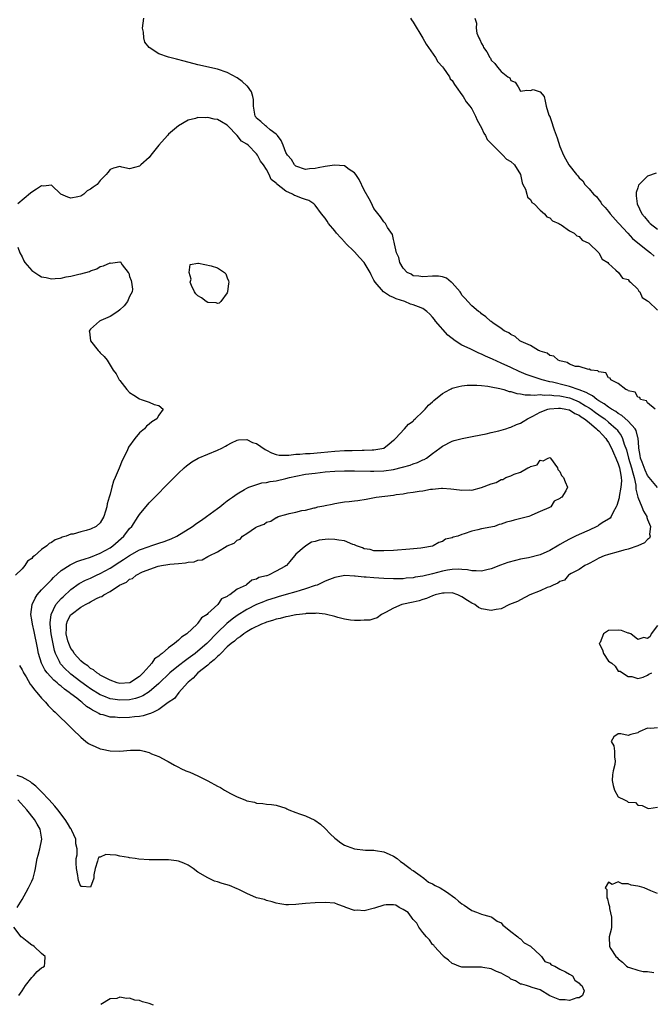
# Model space of a CAD drawing. Units: inches. Extents: x 2580000 to 2583000, y 1509000 to 1512000.
# Drawn here: x 2582111 to 2582240, y 1509227 to 1509429 of the extents above; entities that cross this region are included whole.
import ezdxf

# ---------------------------------------------------------------- set-up
doc = ezdxf.new("R2010")
doc.units = ezdxf.units.IN
doc.header["$MEASUREMENT"] = 0
doc.layers.add('LD25801509_2ft', color=132, linetype='Continuous')

msp = doc.modelspace()

# ---------------------------------------------------------------- linework, layer by layer
at = {"layer": 'LD25801509_2ft'}
for points, elevation in [([(2582240.53, 1509349), (2582239, 1509350.26), (2582238.73, 1509350.73), (2582237.55, 1509351), (2582237.39, 1509351.39), (2582237, 1509351.45), (2582236.47, 1509352.47), (2582235, 1509352.76), (2582234.91, 1509352.91), (2582234.54, 1509353), (2582233, 1509354.25), (2582231.48, 1509355), (2582231.33, 1509355.33), (2582231, 1509355.39), (2582230.42, 1509356.42), (2582229, 1509356.62), (2582228.83, 1509356.83), (2582227.36, 1509357), (2582227, 1509357.15), (2582226.88, 1509357.12), (2582225, 1509357.72), (2582224.24, 1509357.76), (2582223, 1509358.23), (2582222.54, 1509358.54), (2582221, 1509358.88), (2582220.71, 1509359), (2582219.82, 1509359.82), (2582219, 1509360.01), (2582218.44, 1509360.44), (2582217, 1509360.87), (2582216.92, 1509360.92), (2582216.68, 1509361), (2582215, 1509362.02), (2582213.15, 1509362.85), (2582212.86, 1509363), (2582211.88, 1509363.88), (2582211, 1509364.28), (2582210.61, 1509364.61), (2582209.65, 1509365), (2582209, 1509365.51), (2582207.31, 1509366.69), (2582206.96, 1509366.96), (2582206.88, 1509367), (2582205.89, 1509367.89), (2582205, 1509368.53), (2582204.77, 1509368.77), (2582204.38, 1509369), (2582203, 1509370.15), (2582202.23, 1509371), (2582201.67, 1509371.67), (2582201, 1509372.36), (2582200.8, 1509372.8), (2582200.64, 1509373), (2582199, 1509374.85), (2582198.94, 1509374.94), (2582198.81, 1509375), (2582197.84, 1509375.84), (2582197, 1509376.05), (2582196.2, 1509376.2), (2582195, 1509376.25), (2582193, 1509376.05), (2582192.2, 1509376.2), (2582191, 1509376.32), (2582190.61, 1509376.61), (2582189.77, 1509377), (2582189, 1509377.84), (2582188.3, 1509379), (2582188.06, 1509380.06), (2582187.59, 1509381), (2582187.18, 1509382.82), (2582187.16, 1509383.16), (2582187, 1509383.7), (2582186.77, 1509384.77), (2582185.8, 1509386.2), (2582185.34, 1509387), (2582185.19, 1509387.19), (2582185, 1509387.36), (2582184.37, 1509388.37), (2582183, 1509390.08), (2582182.71, 1509390.71), (2582182.54, 1509391), (2582182.04, 1509392.04), (2582181, 1509393.79), (2582179.99, 1509395.99), (2582179.31, 1509397), (2582179, 1509397.36), (2582177.96, 1509398.04), (2582177, 1509398.78), (2582174.96, 1509398.96), (2582173, 1509398.68), (2582171.59, 1509398.41), (2582171, 1509398.27), (2582169.8, 1509398.2), (2582169, 1509398.07), (2582167, 1509398.74), (2582166.73, 1509399), (2582166.11, 1509400.11), (2582165.33, 1509401), (2582165, 1509401.55), (2582164.4, 1509403), (2582164.02, 1509404.02), (2582163.25, 1509405), (2582163, 1509405.29), (2582161.8, 1509406.2), (2582161, 1509406.88), (2582160.81, 1509407), (2582159.85, 1509407.85), (2582159, 1509408.57), (2582158.81, 1509408.81), (2582158.7, 1509409), (2582158.63, 1509409.37), (2582158.38, 1509411), (2582158.39, 1509412.39), (2582158.23, 1509413), (2582157.96, 1509413.96), (2582157.11, 1509415.11), (2582157, 1509415.19), (2582156.06, 1509416.06), (2582155, 1509416.79), (2582153, 1509417.9), (2582151, 1509418.56), (2582147, 1509419.49), (2582144.2, 1509420.2), (2582142.62, 1509420.62), (2582141, 1509421.07), (2582139, 1509421.75), (2582137, 1509423), (2582136.11, 1509424.11), (2582135.91, 1509425), (2582135.84, 1509426.16), (2582135.64, 1509427), (2582135.9, 1509429)], 8078), ([(2582190.45, 1509429), (2582190.67, 1509428.67), (2582191, 1509428.22), (2582193, 1509424.93), (2582193.71, 1509423.71), (2582195.61, 1509421), (2582196.1, 1509420.1), (2582197, 1509419.09), (2582197.24, 1509418.76), (2582198.44, 1509417), (2582198.62, 1509416.62), (2582199, 1509416.24), (2582199.45, 1509415.45), (2582199.8, 1509415), (2582201, 1509413.36), (2582201.24, 1509413), (2582201.87, 1509411.87), (2582202.64, 1509411), (2582203, 1509410.44), (2582203.79, 1509409), (2582204.12, 1509408.12), (2582205, 1509406.59), (2582205.47, 1509405.47), (2582205.81, 1509405), (2582206.17, 1509404.17), (2582207, 1509403.38), (2582207.16, 1509403.16), (2582209, 1509401.31), (2582209.39, 1509401), (2582210.15, 1509400.15), (2582211, 1509399.68), (2582211.73, 1509399), (2582213.01, 1509397.01), (2582213.33, 1509395.33), (2582213.48, 1509395), (2582213.99, 1509394.01), (2582214.25, 1509393), (2582214.39, 1509392.39), (2582215, 1509391.9), (2582215.31, 1509391.31), (2582215.75, 1509391), (2582217, 1509389.72), (2582217.91, 1509389), (2582218.37, 1509388.37), (2582219, 1509388.14), (2582219.54, 1509387.54), (2582220.8, 1509387), (2582221, 1509386.86), (2582221.3, 1509386.7), (2582223, 1509385.52), (2582223.97, 1509385), (2582224.48, 1509384.48), (2582225, 1509384.32), (2582225.62, 1509383.62), (2582226.95, 1509383), (2582228.98, 1509381), (2582229.67, 1509379.67), (2582230.86, 1509379), (2582231, 1509378.79), (2582232.52, 1509377.48), (2582233.04, 1509377), (2582233.82, 1509375.82), (2582235, 1509375.51), (2582235.2, 1509375.2), (2582235.52, 1509375), (2582237, 1509373.57), (2582237.18, 1509373.18), (2582237.4, 1509373), (2582237.88, 1509371.88), (2582239, 1509371.2), (2582239.07, 1509371.07), (2582239.17, 1509371), (2582241, 1509369.28)], 8078), ([(2582203.64, 1509429), (2582204, 1509428), (2582203.9, 1509427), (2582204.05, 1509425.95), (2582204.45, 1509425), (2582204.68, 1509424.68), (2582205, 1509423.83), (2582205.32, 1509423.32), (2582205.44, 1509423), (2582206.13, 1509422.13), (2582206.7, 1509421), (2582206.83, 1509420.83), (2582207, 1509420.42), (2582207.74, 1509419.74), (2582208.26, 1509419), (2582209, 1509418.12), (2582210.4, 1509417), (2582210.79, 1509416.79), (2582211, 1509416.25), (2582211.9, 1509415.9), (2582212.54, 1509415), (2582213, 1509414.11), (2582214.26, 1509414.26), (2582215, 1509414.21), (2582215.57, 1509414.43), (2582217, 1509413.98), (2582217.81, 1509413), (2582218.06, 1509412.06), (2582218.26, 1509411), (2582218.8, 1509409.2), (2582218.91, 1509409), (2582218.96, 1509408.96), (2582219, 1509408.87), (2582219.47, 1509407.47), (2582219.57, 1509407), (2582219.84, 1509406.16), (2582220.5, 1509404.5), (2582221, 1509402.74), (2582221.75, 1509401), (2582222.21, 1509400.21), (2582222.85, 1509399), (2582224.43, 1509397), (2582224.73, 1509396.73), (2582225, 1509396.37), (2582225.72, 1509395.72), (2582226.16, 1509395), (2582227, 1509394.11), (2582227.91, 1509393), (2582228.51, 1509392.51), (2582229, 1509391.86), (2582229.39, 1509391.39), (2582229.58, 1509391), (2582230.3, 1509390.3), (2582231, 1509389.45), (2582231.31, 1509389), (2582233, 1509387.15), (2582233.12, 1509387), (2582234.91, 1509385), (2582235.93, 1509383.93), (2582237.02, 1509383.02), (2582239, 1509381.48), (2582239.57, 1509381), (2582240.3, 1509380.3)], 8080), ([(2582241, 1509332.99), (2582239, 1509335.45), (2582238.49, 1509336.49), (2582237.86, 1509338.14), (2582237.55, 1509339), (2582237.49, 1509339.49), (2582237.2, 1509341), (2582237.21, 1509341.21), (2582237.06, 1509343.06), (2582237, 1509343.22), (2582236.63, 1509344.63), (2582236.42, 1509345), (2582235, 1509346.53), (2582233.71, 1509347.71), (2582233, 1509348.09), (2582232.49, 1509348.49), (2582231.63, 1509349), (2582231, 1509349.43), (2582230.12, 1509350.12), (2582229, 1509350.73), (2582228.58, 1509351), (2582227.73, 1509351.73), (2582227, 1509352.05), (2582226.43, 1509352.43), (2582224.97, 1509352.97), (2582223, 1509353.64), (2582222.18, 1509353.82), (2582219.51, 1509354.49), (2582219, 1509354.6), (2582217.39, 1509355), (2582217, 1509355.14), (2582215.59, 1509355.59), (2582214.12, 1509356.12), (2582212.7, 1509356.7), (2582211, 1509357.5), (2582209, 1509358.41), (2582207.25, 1509359.25), (2582205.85, 1509359.85), (2582205, 1509360.25), (2582204.44, 1509360.44), (2582203.36, 1509361), (2582202.67, 1509361.33), (2582201, 1509362.09), (2582199.62, 1509363), (2582198.12, 1509364.12), (2582195.62, 1509367), (2582195.38, 1509367.38), (2582195, 1509367.86), (2582194.43, 1509368.43), (2582193.83, 1509369), (2582193, 1509369.58), (2582192.09, 1509369.91), (2582191, 1509370.35), (2582190.48, 1509370.48), (2582189.29, 1509371), (2582187.56, 1509371.57), (2582187, 1509371.85), (2582186.16, 1509372.16), (2582184.98, 1509372.98), (2582183.24, 1509375), (2582183, 1509375.41), (2582182.46, 1509376.46), (2582182.22, 1509377), (2582180.97, 1509379), (2582180.07, 1509380.07), (2582179, 1509381.18), (2582177.21, 1509383), (2582177.13, 1509383.13), (2582175.37, 1509385), (2582175, 1509385.49), (2582173.71, 1509387), (2582173.45, 1509387.45), (2582173, 1509388.06), (2582172.27, 1509389), (2582171, 1509390.72), (2582170.86, 1509390.86), (2582170.7, 1509391), (2582169.7, 1509391.7), (2582169, 1509391.88), (2582168.21, 1509392.21), (2582167, 1509392.66), (2582166.74, 1509392.74), (2582166.37, 1509393), (2582165, 1509393.61), (2582163.09, 1509395.09), (2582163, 1509395.22), (2582162, 1509396), (2582161.59, 1509397), (2582161, 1509398.07), (2582160.38, 1509399), (2582159.77, 1509399.77), (2582159.18, 1509401), (2582159, 1509401.24), (2582157.29, 1509403), (2582157, 1509403.23), (2582155.88, 1509403.88), (2582155.01, 1509405), (2582153.11, 1509407), (2582153, 1509407.15), (2582151.78, 1509407.78), (2582151, 1509408.31), (2582150.33, 1509408.33), (2582149, 1509408.69), (2582148.62, 1509408.62), (2582147, 1509408.7), (2582146.51, 1509408.51), (2582145, 1509408.17), (2582143, 1509407.02), (2582141, 1509405.26), (2582140.75, 1509405), (2582139, 1509403), (2582137.35, 1509401), (2582137, 1509400.54), (2582135.29, 1509399), (2582135, 1509398.7), (2582133, 1509398.2), (2582131.44, 1509398.56), (2582131, 1509398.64), (2582129.69, 1509398.31), (2582129, 1509398.06), (2582128.54, 1509397.46), (2582128.22, 1509397), (2582127, 1509395.82), (2582126.35, 1509395), (2582125.56, 1509394.44), (2582125, 1509394.02), (2582124.34, 1509393.66), (2582123.66, 1509393), (2582123, 1509392.58), (2582122.45, 1509392.45), (2582121, 1509392.21), (2582120.4, 1509392.4), (2582118.95, 1509393), (2582117, 1509394.84), (2582115.36, 1509394.64), (2582115, 1509394.68), (2582113.99, 1509394.01), (2582113, 1509393.41), (2582112.76, 1509393.24), (2582110.16, 1509391)], 8080), ([(2582240.71, 1509397.29), (2582239, 1509396.67), (2582237.26, 1509395), (2582237.16, 1509394.84), (2582237, 1509394.3), (2582236.67, 1509393.33), (2582236.62, 1509393), (2582236.67, 1509392.67), (2582236.83, 1509391), (2582237.82, 1509389), (2582238.33, 1509388.33), (2582239.27, 1509387.27), (2582239.54, 1509387), (2582241, 1509385.84)], 8082), ([(2582110.17, 1509382.17), (2582110.54, 1509381), (2582111, 1509380.17), (2582111.34, 1509379.34), (2582111.56, 1509379), (2582113, 1509377.37), (2582114.43, 1509376.43), (2582115, 1509376.09), (2582115.93, 1509375.93), (2582117, 1509375.65), (2582117.76, 1509375.76), (2582119, 1509375.81), (2582120.06, 1509376.06), (2582121, 1509376.21), (2582122.6, 1509376.6), (2582123, 1509376.67), (2582124.83, 1509377.17), (2582125, 1509377.29), (2582126.29, 1509377.71), (2582127, 1509378.2), (2582127.68, 1509378.32), (2582129, 1509378.92), (2582129.11, 1509378.89), (2582131, 1509379.13), (2582131.13, 1509379.13), (2582131.23, 1509379), (2582131.46, 1509378.54), (2582132.69, 1509377), (2582132.85, 1509376.84), (2582133, 1509376.17), (2582133.36, 1509375.36), (2582133.37, 1509375), (2582133.59, 1509373.59), (2582133.53, 1509373), (2582133, 1509372.06), (2582132.59, 1509371), (2582131.88, 1509370.12), (2582131, 1509369.34), (2582130.59, 1509369), (2582129, 1509367.94), (2582127.14, 1509367.14), (2582126.84, 1509367), (2582125, 1509365.35), (2582124.84, 1509365.16), (2582124.76, 1509365), (2582124.8, 1509364.8), (2582125.02, 1509363), (2582126.6, 1509361), (2582126.79, 1509360.79), (2582127, 1509360.5), (2582127.8, 1509359.8), (2582128.42, 1509359), (2582129.67, 1509357), (2582130.23, 1509356.23), (2582130.86, 1509355), (2582131, 1509354.85), (2582132.41, 1509353), (2582133, 1509352.41), (2582133.84, 1509351.84), (2582135, 1509351.09), (2582135.37, 1509351), (2582137, 1509350.44), (2582138.05, 1509349.95), (2582139, 1509349.72), (2582139.88, 1509349), (2582139, 1509347.77), (2582138.6, 1509347), (2582137.58, 1509346.42), (2582137, 1509345.92), (2582136.47, 1509345.53), (2582136.05, 1509345), (2582135, 1509344.12), (2582134.05, 1509343), (2582132.79, 1509341.21), (2582132.48, 1509340.48), (2582131.49, 1509338.51), (2582130.9, 1509336.91), (2582130.08, 1509335), (2582129.74, 1509334.26), (2582129.37, 1509333), (2582129, 1509331.58), (2582128.8, 1509331), (2582128.39, 1509329.61), (2582128.33, 1509329), (2582128.1, 1509328.1), (2582127.73, 1509327), (2582127, 1509325.76), (2582126.15, 1509325), (2582125, 1509324.4), (2582124.13, 1509324.13), (2582123, 1509323.88), (2582121.43, 1509323.43), (2582121, 1509323.38), (2582120.04, 1509323), (2582119.21, 1509322.79), (2582119, 1509322.68), (2582117.76, 1509322.24), (2582117, 1509321.69), (2582116.52, 1509321.48), (2582116.04, 1509321), (2582115, 1509320.27), (2582113.57, 1509319), (2582113.24, 1509318.76), (2582113, 1509318.42), (2582112.12, 1509317.88), (2582111.6, 1509317), (2582111, 1509316.34), (2582109.67, 1509315)], 8080), ([(2582241, 1509304.73), (2582239.71, 1509303), (2582239.54, 1509302.46), (2582239, 1509302.04), (2582238.23, 1509302.23), (2582237, 1509301.83), (2582235.56, 1509303), (2582235.18, 1509303.18), (2582235, 1509303.16), (2582233.68, 1509303.68), (2582233, 1509303.73), (2582231, 1509303.68), (2582229.97, 1509303), (2582229.26, 1509301.26), (2582229.11, 1509301), (2582229.77, 1509299.77), (2582229.97, 1509299), (2582231, 1509297.42), (2582231.68, 1509297), (2582232.37, 1509296.37), (2582233, 1509295.4), (2582233.39, 1509295.39), (2582233.82, 1509295), (2582235, 1509294.3), (2582235.74, 1509294.26), (2582237, 1509293.85), (2582238.11, 1509294.11), (2582239, 1509294.54), (2582239.25, 1509294.75), (2582239.83, 1509295)], 8082), ([(2582110.51, 1509296.51), (2582111, 1509295.65), (2582111.2, 1509295.2), (2582111.3, 1509295), (2582111.82, 1509294.18), (2582112.68, 1509292.68), (2582113, 1509292.29), (2582113.52, 1509291.52), (2582114.03, 1509291), (2582115, 1509289.82), (2582115.8, 1509289), (2582116.36, 1509288.36), (2582117.35, 1509287.35), (2582117.76, 1509287), (2582119, 1509285.78), (2582119.85, 1509285), (2582121, 1509283.86), (2582121.42, 1509283.42), (2582123, 1509281.86), (2582124.04, 1509281), (2582124.59, 1509280.59), (2582125, 1509280.35), (2582125.93, 1509279.93), (2582127, 1509279.49), (2582127.42, 1509279.42), (2582129, 1509279.03), (2582131.03, 1509278.97), (2582133.22, 1509279.22), (2582135, 1509279.21), (2582135.19, 1509279.19), (2582136.02, 1509279), (2582137, 1509278.72), (2582137.52, 1509278.48), (2582139, 1509277.9), (2582140.65, 1509277), (2582140.88, 1509276.88), (2582142.16, 1509276.16), (2582143, 1509275.74), (2582143.47, 1509275.47), (2582144.53, 1509275), (2582145.32, 1509274.68), (2582147, 1509273.95), (2582149, 1509272.92), (2582151, 1509271.85), (2582151.58, 1509271.58), (2582152.45, 1509271), (2582153.68, 1509270.32), (2582155, 1509269.65), (2582156.59, 1509269), (2582157, 1509268.83), (2582158.54, 1509268.54), (2582159, 1509268.37), (2582160.29, 1509268.29), (2582161, 1509268.14), (2582162.06, 1509268.06), (2582163, 1509267.91), (2582165, 1509267.3), (2582165.19, 1509267.19), (2582165.6, 1509267), (2582167, 1509266.47), (2582167.8, 1509266.2), (2582169, 1509265.74), (2582170.89, 1509264.89), (2582172.07, 1509264.07), (2582173, 1509263.15), (2582174.06, 1509262.06), (2582175, 1509261.2), (2582175.25, 1509261), (2582176.24, 1509260.24), (2582177, 1509259.78), (2582177.53, 1509259.53), (2582179, 1509259.01), (2582181.24, 1509258.76), (2582183, 1509258.75), (2582183.33, 1509258.67), (2582185, 1509258.4), (2582186.12, 1509257.88), (2582187, 1509257.49), (2582187.74, 1509257), (2582188.43, 1509256.43), (2582189, 1509256.07), (2582189.59, 1509255.59), (2582190.41, 1509255), (2582190.7, 1509254.7), (2582191, 1509254.54), (2582192.44, 1509253.56), (2582193.21, 1509253), (2582194.19, 1509252.19), (2582195, 1509251.87), (2582195.51, 1509251.51), (2582196.57, 1509251), (2582197.82, 1509250.18), (2582199.58, 1509249), (2582200.3, 1509248.29), (2582201, 1509247.76), (2582201.45, 1509247.45), (2582202.15, 1509247), (2582203, 1509246.38), (2582203.95, 1509246.05), (2582205, 1509245.63), (2582205.48, 1509245.48), (2582207, 1509245.08), (2582207.13, 1509245), (2582208.21, 1509244.21), (2582209, 1509243.85), (2582209.39, 1509243.39), (2582209.91, 1509243), (2582211, 1509242.11), (2582212.47, 1509241), (2582212.7, 1509240.7), (2582213, 1509240.58), (2582213.75, 1509239.75), (2582215, 1509239.08), (2582215.1, 1509239), (2582217, 1509237.25), (2582217.29, 1509237), (2582217.96, 1509235.96), (2582219, 1509235.57), (2582219.28, 1509235.28), (2582220.02, 1509235), (2582221, 1509234.36), (2582222.17, 1509233.83), (2582223, 1509233.32), (2582223.61, 1509233), (2582224.09, 1509232.09), (2582225, 1509231.49), (2582225.21, 1509231.21), (2582225.54, 1509231), (2582226.03, 1509229.97), (2582225.69, 1509229), (2582225, 1509228.52), (2582224.52, 1509228.52), (2582223, 1509227.96), (2582222.1, 1509228.1), (2582221, 1509228.07), (2582220.35, 1509228.35), (2582219, 1509228.89), (2582217, 1509230.12), (2582215.36, 1509230.64), (2582214.85, 1509230.85), (2582214.22, 1509231), (2582213.29, 1509231.29), (2582213, 1509231.33), (2582211.97, 1509231.97), (2582211, 1509232.36), (2582210.64, 1509232.64), (2582210, 1509233), (2582209, 1509233.59), (2582208.08, 1509233.92), (2582207, 1509234.44), (2582205.29, 1509234.71), (2582205, 1509234.79), (2582201, 1509234.8), (2582200.36, 1509235), (2582199.41, 1509235.41), (2582199, 1509235.56), (2582198.25, 1509236.25), (2582197.2, 1509237), (2582197.13, 1509237.13), (2582197, 1509237.21), (2582195.42, 1509239), (2582195.27, 1509239.27), (2582195, 1509239.44), (2582194.38, 1509240.38), (2582193.76, 1509241), (2582193, 1509241.9), (2582192.21, 1509243), (2582191.79, 1509243.79), (2582191, 1509244.57), (2582190.82, 1509244.82), (2582190.66, 1509245), (2582189.99, 1509245.99), (2582189, 1509246.6), (2582188.18, 1509247), (2582187.46, 1509247.46), (2582187, 1509247.51), (2582185.53, 1509247.53), (2582185, 1509247.46), (2582183.13, 1509246.87), (2582181, 1509246.31), (2582179.56, 1509246.44), (2582179, 1509246.39), (2582177.28, 1509247), (2582177.08, 1509247.08), (2582177, 1509247.14), (2582175.6, 1509247.6), (2582175, 1509247.85), (2582173, 1509248.02), (2582171, 1509247.97), (2582169, 1509247.83), (2582167.66, 1509247.66), (2582167, 1509247.61), (2582165.53, 1509247.53), (2582165, 1509247.54), (2582163.74, 1509247.74), (2582163, 1509247.88), (2582162.17, 1509248.17), (2582161, 1509248.43), (2582160.6, 1509248.6), (2582159, 1509248.99), (2582157, 1509249.83), (2582155.33, 1509250.67), (2582155, 1509250.85), (2582153.47, 1509251.47), (2582151.94, 1509251.94), (2582151, 1509252.25), (2582150.4, 1509252.4), (2582149, 1509253.06), (2582147, 1509254.23), (2582146, 1509255), (2582145, 1509255.65), (2582144.08, 1509256.08), (2582143, 1509256.5), (2582142.58, 1509256.58), (2582141, 1509256.75), (2582140.76, 1509256.76), (2582139, 1509256.72), (2582137, 1509256.72), (2582134.87, 1509256.87), (2582134.16, 1509257), (2582133, 1509257.16), (2582132.78, 1509257.22), (2582131, 1509257.51), (2582130.26, 1509257.74), (2582129, 1509257.77), (2582128.13, 1509257.87), (2582127, 1509257.32), (2582126.72, 1509257.28), (2582126.56, 1509257), (2582126.46, 1509256.46), (2582125.97, 1509255), (2582125.7, 1509253.7), (2582125.66, 1509253), (2582125, 1509251.14), (2582123.29, 1509251.29), (2582123, 1509251.27), (2582122.53, 1509252.53), (2582122.5, 1509253), (2582122.44, 1509253.56), (2582122.13, 1509255), (2582122.05, 1509256.05), (2582122.06, 1509257), (2582122.25, 1509257.75), (2582122.27, 1509259), (2582122, 1509260), (2582122.03, 1509261), (2582121.21, 1509262.79), (2582121.1, 1509263), (2582121, 1509263.13), (2582120.28, 1509264.28), (2582119.85, 1509265), (2582118.32, 1509267), (2582117.73, 1509267.73), (2582116.56, 1509269), (2582115, 1509270.64), (2582113.83, 1509271.83), (2582113, 1509272.47), (2582112.72, 1509272.72), (2582112.28, 1509273), (2582111, 1509273.69), (2582110, 1509274)], 8080), ([(2582241, 1509283.8), (2582239.63, 1509283.63), (2582239, 1509283.69), (2582237.38, 1509283), (2582237.13, 1509282.87), (2582237, 1509282.76), (2582235.57, 1509282.43), (2582235, 1509282.22), (2582233.48, 1509282.52), (2582233, 1509282.52), (2582232.07, 1509281.93), (2582231.53, 1509281), (2582232.08, 1509280.08), (2582232.21, 1509279), (2582232.2, 1509277.8), (2582232.37, 1509277), (2582232.28, 1509276.28), (2582231.96, 1509275), (2582231.83, 1509274.17), (2582231.74, 1509273), (2582231.95, 1509271.95), (2582232.2, 1509271), (2582233, 1509269.66), (2582234.28, 1509269), (2582234.78, 1509268.78), (2582235, 1509268.57), (2582236.52, 1509268.52), (2582237, 1509267.92), (2582237.85, 1509267.85), (2582239, 1509267.35), (2582239.23, 1509267.23), (2582241, 1509267.5)], 8082), ([(2582109.98, 1509247), (2582111, 1509248.65), (2582111.87, 1509250.13), (2582112.33, 1509251), (2582113, 1509252.42), (2582113.26, 1509253), (2582113.64, 1509254.36), (2582113.76, 1509255), (2582113.89, 1509255.89), (2582114.09, 1509257), (2582114.29, 1509257.71), (2582114.61, 1509259), (2582115.02, 1509261), (2582114.68, 1509263), (2582114.07, 1509264.07), (2582113.56, 1509265), (2582111.95, 1509267), (2582110.11, 1509269)], 8082), ([(2582241, 1509249.88), (2582239.62, 1509250.38), (2582238.27, 1509251), (2582237.3, 1509251.3), (2582237, 1509251.37), (2582235.6, 1509251.6), (2582235, 1509251.86), (2582233.81, 1509251.81), (2582233, 1509252.23), (2582231.73, 1509251.73), (2582231, 1509252.15), (2582230.32, 1509251), (2582230.66, 1509250.66), (2582230.65, 1509249), (2582230.78, 1509248.78), (2582231, 1509247.8), (2582231.21, 1509247.21), (2582231.2, 1509247), (2582231.22, 1509246.78), (2582231.6, 1509245), (2582231.59, 1509243), (2582231.52, 1509242.48), (2582231.15, 1509241), (2582231.19, 1509239), (2582231.44, 1509238.56), (2582232.46, 1509237), (2582232.76, 1509236.76), (2582233, 1509236.49), (2582233.83, 1509235.83), (2582234.65, 1509235), (2582235, 1509234.8), (2582235.31, 1509234.69), (2582237, 1509234.2), (2582238.09, 1509233.91), (2582239, 1509233.88), (2582240.28, 1509233.72)], 8082), ([(2582110.37, 1509229), (2582111, 1509229.92), (2582111.68, 1509231), (2582113, 1509232.64), (2582113.37, 1509233), (2582114.12, 1509233.88), (2582115, 1509234.62), (2582115.25, 1509234.75), (2582115.6, 1509235), (2582115.64, 1509235.64), (2582115.76, 1509237), (2582115, 1509237.6), (2582113.45, 1509239), (2582113.2, 1509239.2), (2582113, 1509239.29), (2582112.06, 1509240.06), (2582111, 1509240.85), (2582110.84, 1509241), (2582109.3, 1509243)], 8082), ([(2582137.89, 1509227), (2582137, 1509227.33), (2582135.68, 1509227.68), (2582135, 1509227.96), (2582134.06, 1509228.06), (2582133, 1509228.43), (2582132.36, 1509228.36), (2582131, 1509228.61), (2582130.39, 1509228.39), (2582129, 1509228.32), (2582127.15, 1509227.15)], 8082)]:
    msp.add_lwpolyline(points, dxfattribs=dict(at, elevation=elevation))
for points, elevation in [([(2582147.12, 1509378.88), (2582149.7, 1509378.3), (2582151, 1509377.95), (2582152.4, 1509377), (2582152.67, 1509376.67), (2582153, 1509375.9), (2582153.25, 1509375.25), (2582153.29, 1509375), (2582153.25, 1509374.75), (2582153.07, 1509373), (2582153, 1509372.83), (2582151.65, 1509371), (2582151.31, 1509370.69), (2582151, 1509370.62), (2582150.74, 1509370.74), (2582149, 1509370.85), (2582148.7, 1509371), (2582147.75, 1509371.75), (2582147, 1509372.22), (2582146.59, 1509372.59), (2582146.29, 1509373), (2582145.67, 1509374.33), (2582145.42, 1509375), (2582145.57, 1509375.57), (2582145.18, 1509377), (2582145.41, 1509378.59), (2582147, 1509378.85)], 8080), ([(2582121, 1509290.72), (2582120.67, 1509291), (2582119.68, 1509291.68), (2582119, 1509292.3), (2582118.58, 1509292.58), (2582118.18, 1509293), (2582117.51, 1509293.51), (2582116.15, 1509295), (2582115.65, 1509295.65), (2582114.98, 1509297), (2582114.36, 1509299), (2582114.16, 1509300.16), (2582113.47, 1509303.47), (2582113.12, 1509305), (2582113, 1509305.85), (2582112.79, 1509307), (2582113.04, 1509309), (2582113.66, 1509310.34), (2582114.11, 1509311), (2582115, 1509312.02), (2582116.45, 1509313.55), (2582117, 1509314.08), (2582117.44, 1509314.56), (2582119, 1509315.94), (2582120.84, 1509317.16), (2582122.21, 1509317.79), (2582123, 1509318.06), (2582123.68, 1509318.32), (2582125, 1509318.73), (2582127, 1509319.51), (2582129, 1509320.6), (2582129.58, 1509321), (2582131.86, 1509323), (2582133, 1509324.55), (2582133.46, 1509325), (2582134.75, 1509327), (2582135, 1509327.46), (2582137, 1509329.82), (2582142.12, 1509335), (2582143, 1509335.87), (2582144.18, 1509337), (2582144.62, 1509337.38), (2582145.77, 1509338.23), (2582147.06, 1509338.94), (2582149, 1509339.78), (2582151, 1509340.61), (2582151.86, 1509341), (2582152.61, 1509341.39), (2582153, 1509341.64), (2582153.88, 1509342.12), (2582155, 1509342.66), (2582155.27, 1509342.73), (2582157, 1509342.81), (2582158.17, 1509342.17), (2582159, 1509341.94), (2582160.72, 1509340.73), (2582161, 1509340.6), (2582162.05, 1509340.05), (2582163, 1509339.69), (2582163.61, 1509339.61), (2582165, 1509339.57), (2582165.59, 1509339.59), (2582167, 1509339.8), (2582167.81, 1509339.81), (2582169, 1509339.94), (2582169.95, 1509339.95), (2582172.12, 1509340.12), (2582175, 1509340.4), (2582177, 1509340.52), (2582178.56, 1509340.56), (2582180.59, 1509340.59), (2582181, 1509340.58), (2582182.66, 1509340.66), (2582183, 1509340.64), (2582185, 1509341), (2582186.11, 1509341.89), (2582187, 1509342.62), (2582187.19, 1509342.81), (2582187.43, 1509343), (2582189.28, 1509345), (2582190.08, 1509345.92), (2582191, 1509346.56), (2582191.19, 1509346.81), (2582191.42, 1509347), (2582193, 1509348.52), (2582193.46, 1509349), (2582194.17, 1509349.83), (2582195, 1509350.49), (2582195.26, 1509350.74), (2582197, 1509352.18), (2582198.5, 1509353), (2582198.81, 1509353.19), (2582199, 1509353.27), (2582200.34, 1509353.66), (2582201, 1509353.79), (2582202.09, 1509353.91), (2582204.06, 1509353.94), (2582205, 1509353.83), (2582206.28, 1509353.72), (2582207, 1509353.56), (2582208.77, 1509353.23), (2582209.55, 1509353), (2582210.64, 1509352.64), (2582211, 1509352.61), (2582212.21, 1509352.21), (2582213, 1509352.13), (2582213.94, 1509351.94), (2582215, 1509351.96), (2582215.87, 1509351.87), (2582217, 1509351.98), (2582217.86, 1509351.86), (2582219, 1509351.92), (2582219.77, 1509351.77), (2582221, 1509351.7), (2582223, 1509351.29), (2582223.23, 1509351.23), (2582225, 1509350.51), (2582226.29, 1509349.71), (2582227, 1509349.29), (2582227.43, 1509349), (2582228.33, 1509348.33), (2582229, 1509347.85), (2582229.51, 1509347.51), (2582230.22, 1509347), (2582231, 1509346.36), (2582232.57, 1509345), (2582232.77, 1509344.77), (2582233, 1509344.43), (2582233.61, 1509343.61), (2582233.88, 1509343), (2582234.2, 1509341.8), (2582234.64, 1509340.64), (2582235.06, 1509339), (2582235.7, 1509337), (2582235.94, 1509335.94), (2582236.25, 1509335), (2582236.59, 1509333.41), (2582236.61, 1509333), (2582236.6, 1509332.6), (2582237.01, 1509331.01), (2582237.82, 1509329), (2582238.13, 1509328.13), (2582238.8, 1509327), (2582238.82, 1509326.82), (2582239, 1509326.42), (2582239.55, 1509325), (2582239.41, 1509323.41), (2582239.52, 1509323), (2582239.39, 1509322.61), (2582239, 1509322.29), (2582238.36, 1509321.64), (2582236.98, 1509321.02), (2582235, 1509320.36), (2582234.13, 1509320.13), (2582233, 1509319.8), (2582231, 1509319.27), (2582230.13, 1509319), (2582229, 1509318.49), (2582228.05, 1509317.95), (2582227, 1509317.42), (2582226.75, 1509317.25), (2582226.15, 1509317), (2582225, 1509316.15), (2582223.38, 1509315.38), (2582223, 1509315.14), (2582222.79, 1509315), (2582221.99, 1509314.01), (2582221, 1509313.7), (2582220.64, 1509313.36), (2582219.67, 1509313), (2582219, 1509312.64), (2582218.47, 1509312.47), (2582217, 1509311.79), (2582214.92, 1509311), (2582213, 1509310), (2582212.37, 1509309.63), (2582210.76, 1509309), (2582209, 1509308.16), (2582208.02, 1509308.02), (2582207, 1509307.76), (2582205, 1509308.1), (2582204.39, 1509308.39), (2582203.61, 1509309), (2582203, 1509309.28), (2582202.15, 1509309.85), (2582201, 1509310.57), (2582200.13, 1509311), (2582199, 1509311.37), (2582197.34, 1509311.35), (2582197, 1509311.33), (2582195.55, 1509311), (2582195.16, 1509310.84), (2582195, 1509310.8), (2582193.75, 1509310.25), (2582193, 1509310.05), (2582192.23, 1509309.77), (2582191, 1509309.49), (2582188.69, 1509309), (2582187, 1509308.26), (2582185.37, 1509307.37), (2582184.54, 1509307), (2582183.69, 1509306.31), (2582183, 1509306.09), (2582182.19, 1509305.81), (2582181, 1509305.82), (2582180.28, 1509305.72), (2582179, 1509305.76), (2582178.17, 1509305.83), (2582177, 1509306), (2582175.63, 1509306.37), (2582175, 1509306.56), (2582173.3, 1509307), (2582173.05, 1509307.05), (2582171.21, 1509307.21), (2582171, 1509307.18), (2582169.15, 1509307.15), (2582169, 1509307.13), (2582167.77, 1509307), (2582167.1, 1509306.9), (2582167, 1509306.9), (2582165.46, 1509306.54), (2582165, 1509306.52), (2582163.83, 1509306.17), (2582163, 1509306.04), (2582162.24, 1509305.76), (2582161, 1509305.42), (2582160.71, 1509305.29), (2582159.96, 1509305), (2582158.01, 1509304.01), (2582157, 1509303.42), (2582156.37, 1509303), (2582155.62, 1509302.38), (2582155, 1509302.05), (2582154.47, 1509301.53), (2582153.78, 1509301), (2582153, 1509300.33), (2582151.66, 1509299), (2582151.36, 1509298.64), (2582151, 1509298.37), (2582150.33, 1509297.67), (2582149.43, 1509297), (2582149, 1509296.61), (2582146.95, 1509295), (2582146.03, 1509293.97), (2582145, 1509293.14), (2582144.85, 1509293), (2582143.06, 1509291), (2582142.2, 1509289.8), (2582140.93, 1509288.93), (2582139, 1509287.53), (2582137.88, 1509287), (2582137.31, 1509286.69), (2582137, 1509286.62), (2582135.8, 1509286.2), (2582135, 1509286.09), (2582134.03, 1509286.03), (2582133, 1509285.89), (2582131, 1509285.84), (2582130.07, 1509285.93), (2582129, 1509285.97), (2582127.6, 1509286.4), (2582127, 1509286.53), (2582126.68, 1509286.68), (2582126.24, 1509287), (2582125.39, 1509287.39), (2582125, 1509287.65), (2582124.17, 1509288.17), (2582123.23, 1509289), (2582123, 1509289.16), (2582122.19, 1509289.81)], 8082), ([(2582127, 1509290.53), (2582125, 1509291.76), (2582124.27, 1509292.27), (2582123, 1509293.2), (2582121, 1509294.78), (2582120.73, 1509295), (2582119.83, 1509295.83), (2582118.89, 1509296.89), (2582118.81, 1509297), (2582118.68, 1509297.32), (2582117.85, 1509299), (2582117.62, 1509299.62), (2582117.28, 1509301.28), (2582116.97, 1509303), (2582116.76, 1509305), (2582116.75, 1509305.25), (2582116.98, 1509307), (2582117.94, 1509309), (2582119, 1509310.22), (2582119.39, 1509310.61), (2582121, 1509312.09), (2582122.67, 1509313.33), (2582123.99, 1509314.01), (2582125, 1509314.43), (2582126.22, 1509315), (2582127, 1509315.34), (2582129, 1509316.45), (2582131, 1509317.75), (2582131.77, 1509318.23), (2582133, 1509319.07), (2582135, 1509320.18), (2582137, 1509320.91), (2582137.34, 1509321), (2582139, 1509321.56), (2582140.09, 1509321.91), (2582141, 1509322.28), (2582141.53, 1509322.47), (2582142.68, 1509323), (2582145.87, 1509325), (2582146.51, 1509325.49), (2582147, 1509325.81), (2582147.69, 1509326.31), (2582148.76, 1509327), (2582151, 1509328.66), (2582151.49, 1509329), (2582152.29, 1509329.71), (2582153, 1509330.23), (2582153.42, 1509330.58), (2582154.06, 1509331), (2582155, 1509331.7), (2582156.54, 1509332.54), (2582157, 1509332.83), (2582157.4, 1509333), (2582160.09, 1509333.91), (2582161, 1509333.98), (2582161.8, 1509334.2), (2582163, 1509334.35), (2582165, 1509334.81), (2582165.7, 1509335), (2582167, 1509335.29), (2582169, 1509335.66), (2582171, 1509335.92), (2582173, 1509336.14), (2582175, 1509336.31), (2582177, 1509336.39), (2582179, 1509336.38), (2582182.28, 1509336.28), (2582183, 1509336.28), (2582185, 1509336.38), (2582187, 1509336.68), (2582188.87, 1509337.13), (2582190.44, 1509337.56), (2582191, 1509337.8), (2582191.94, 1509338.06), (2582193, 1509338.61), (2582193.3, 1509338.7), (2582193.78, 1509339), (2582195, 1509339.93), (2582196.5, 1509341), (2582197, 1509341.41), (2582199, 1509342.43), (2582199.44, 1509342.56), (2582201.02, 1509342.98), (2582203.44, 1509343.44), (2582205.95, 1509343.95), (2582207, 1509344.21), (2582208.58, 1509344.58), (2582210.01, 1509345), (2582210.76, 1509345.24), (2582211, 1509345.29), (2582212.15, 1509345.85), (2582213, 1509346.12), (2582213.51, 1509346.49), (2582214.44, 1509347), (2582215.53, 1509347.53), (2582217, 1509348.36), (2582218.59, 1509349), (2582218.91, 1509349.09), (2582220.77, 1509349.23), (2582221, 1509349.21), (2582221.17, 1509349.17), (2582222.26, 1509349), (2582222.85, 1509348.85), (2582223, 1509348.83), (2582224.13, 1509348.13), (2582225, 1509347.76), (2582225.43, 1509347.43), (2582226.1, 1509347), (2582227, 1509346.25), (2582228.56, 1509345), (2582228.75, 1509344.75), (2582229, 1509344.56), (2582229.73, 1509343.73), (2582230.42, 1509343), (2582230.64, 1509342.64), (2582231, 1509342.18), (2582231.63, 1509341), (2582232.03, 1509340.03), (2582232.5, 1509339), (2582233, 1509337.79), (2582233.25, 1509337), (2582233.48, 1509335.48), (2582233.61, 1509335), (2582233.65, 1509334.35), (2582233.54, 1509333), (2582233.14, 1509331.14), (2582233.14, 1509330.86), (2582232.72, 1509329.28), (2582232.57, 1509329), (2582231.94, 1509327.94), (2582231.56, 1509327), (2582231.33, 1509326.67), (2582231, 1509326.5), (2582229.71, 1509325.71), (2582229, 1509325.22), (2582228.86, 1509325.14), (2582228.6, 1509325), (2582227, 1509324.25), (2582225, 1509323.37), (2582224.21, 1509323), (2582223, 1509322.39), (2582222.09, 1509321.91), (2582221, 1509321.27), (2582220.82, 1509321.18), (2582219, 1509320.07), (2582217, 1509319.19), (2582214.6, 1509318.6), (2582213, 1509318.28), (2582211.95, 1509318.05), (2582210.4, 1509317.6), (2582208.92, 1509317.08), (2582207, 1509316.33), (2582206.13, 1509316.13), (2582205, 1509315.83), (2582203.93, 1509315.93), (2582203, 1509315.88), (2582202.13, 1509316.13), (2582201, 1509316.17), (2582200.26, 1509316.26), (2582199, 1509316.17), (2582198.03, 1509316.03), (2582197, 1509315.81), (2582195, 1509315.29), (2582193, 1509314.83), (2582191.42, 1509314.58), (2582191, 1509314.5), (2582189.62, 1509314.38), (2582189, 1509314.29), (2582187, 1509314.24), (2582185, 1509314.33), (2582183, 1509314.46), (2582181.39, 1509314.61), (2582181, 1509314.61), (2582179.16, 1509314.84), (2582179, 1509314.83), (2582177.07, 1509314.93), (2582175.36, 1509314.64), (2582175, 1509314.55), (2582173.89, 1509314.11), (2582173, 1509313.77), (2582172.49, 1509313.51), (2582171.35, 1509313), (2582171, 1509312.88), (2582169, 1509312.21), (2582167.89, 1509311.89), (2582167, 1509311.6), (2582165.05, 1509311.05), (2582163.43, 1509310.57), (2582163, 1509310.46), (2582161, 1509309.8), (2582160.42, 1509309.58), (2582159, 1509308.99), (2582157, 1509307.99), (2582155, 1509306.73), (2582154, 1509306), (2582152.9, 1509305.1), (2582151, 1509303.29), (2582148.79, 1509301), (2582147, 1509299.45), (2582146.42, 1509299), (2582145, 1509297.96), (2582144.42, 1509297.58), (2582143, 1509296.44), (2582141.26, 1509295), (2582139, 1509292.84), (2582137, 1509291.15), (2582135.71, 1509290.29), (2582135, 1509290.03), (2582134.24, 1509289.76), (2582133, 1509289.51), (2582131, 1509289.43), (2582129.61, 1509289.61), (2582129, 1509289.74), (2582127.73, 1509290.27)], 8084), ([(2582165, 1509327.46), (2582165.66, 1509327.66), (2582167, 1509327.92), (2582168.24, 1509328.24), (2582169, 1509328.31), (2582170.8, 1509328.8), (2582171, 1509328.81), (2582171.52, 1509329), (2582172.77, 1509329.23), (2582173, 1509329.3), (2582174.43, 1509329.57), (2582175, 1509329.72), (2582176.13, 1509329.86), (2582177, 1509330), (2582177.92, 1509330.08), (2582179, 1509330.22), (2582179.71, 1509330.29), (2582181.44, 1509330.56), (2582183.09, 1509330.91), (2582183.43, 1509331), (2582187, 1509331.42), (2582187.53, 1509331.53), (2582189, 1509331.69), (2582189.86, 1509331.86), (2582191, 1509332), (2582192.22, 1509332.22), (2582193, 1509332.31), (2582194.6, 1509332.6), (2582195, 1509332.63), (2582196.82, 1509332.82), (2582197, 1509332.82), (2582198.71, 1509332.71), (2582200.5, 1509332.5), (2582201, 1509332.41), (2582202.49, 1509332.49), (2582203, 1509332.43), (2582205, 1509332.98), (2582207, 1509333.69), (2582208.03, 1509333.97), (2582209, 1509334.58), (2582209.39, 1509334.61), (2582209.97, 1509335), (2582211, 1509335.34), (2582211.72, 1509335.72), (2582213, 1509336.07), (2582214.5, 1509337), (2582214.88, 1509337.12), (2582215, 1509337.27), (2582216.41, 1509337.59), (2582217, 1509338.56), (2582217.6, 1509338.4), (2582218.67, 1509339), (2582219, 1509339.07), (2582219.06, 1509339.06), (2582219.13, 1509339), (2582220.58, 1509337), (2582220.65, 1509336.65), (2582221, 1509336.21), (2582221.39, 1509335.39), (2582221.75, 1509335), (2582222.09, 1509334.09), (2582222.58, 1509333), (2582222.28, 1509332.28), (2582221.45, 1509331), (2582221.14, 1509330.86), (2582221, 1509330.69), (2582219.84, 1509330.17), (2582219.19, 1509329), (2582218.77, 1509328.77), (2582217, 1509328.04), (2582215.27, 1509327.27), (2582215, 1509327.17), (2582214.69, 1509327), (2582211.69, 1509326.31), (2582211, 1509326.05), (2582210.13, 1509325.87), (2582209, 1509325.44), (2582208.62, 1509325.38), (2582207.64, 1509325), (2582205, 1509324.5), (2582204.27, 1509324.27), (2582203, 1509324.01), (2582201.46, 1509323.47), (2582201, 1509323.37), (2582200.17, 1509323), (2582199.21, 1509322.79), (2582199, 1509322.69), (2582197.64, 1509322.36), (2582197, 1509321.91), (2582196.27, 1509321.73), (2582195.12, 1509321), (2582194.95, 1509320.95), (2582193, 1509320.63), (2582192.57, 1509320.57), (2582190.36, 1509320.36), (2582187, 1509320.07), (2582185, 1509319.97), (2582184.02, 1509320.02), (2582183, 1509320.02), (2582182.25, 1509320.25), (2582181, 1509320.44), (2582180.64, 1509320.64), (2582179.4, 1509321), (2582179, 1509321.23), (2582178.68, 1509321.32), (2582177, 1509322.07), (2582175.79, 1509322.21), (2582175, 1509322.34), (2582173.64, 1509322.36), (2582173, 1509322.29), (2582171.8, 1509322.2), (2582171, 1509321.94), (2582170.2, 1509321.8), (2582169.07, 1509321), (2582169, 1509320.97), (2582168.72, 1509320.72), (2582167, 1509319.33), (2582166.73, 1509319), (2582165.81, 1509317.81), (2582165.13, 1509317), (2582165, 1509316.91), (2582164.77, 1509316.77), (2582163, 1509315.85), (2582161.43, 1509315), (2582161.09, 1509314.91), (2582161, 1509314.87), (2582159.47, 1509314.53), (2582159, 1509314.22), (2582158.01, 1509313.99), (2582157, 1509313.1), (2582156.92, 1509313.08), (2582156.86, 1509313), (2582155, 1509312.13), (2582153.53, 1509311), (2582153.16, 1509310.84), (2582153, 1509310.67), (2582151.83, 1509310.17), (2582151.05, 1509309), (2582149, 1509307.15), (2582148.86, 1509307), (2582147.71, 1509306.29), (2582147, 1509305.19), (2582146.88, 1509305.12), (2582146.82, 1509305), (2582144.7, 1509303), (2582143.64, 1509302.36), (2582143, 1509301.69), (2582142.2, 1509301), (2582141, 1509300.13), (2582139.68, 1509299), (2582139.27, 1509298.73), (2582139, 1509298.45), (2582138.13, 1509297.87), (2582137.55, 1509297), (2582137, 1509296.41), (2582135.76, 1509295), (2582135.35, 1509294.65), (2582135, 1509294.27), (2582133.07, 1509293), (2582133, 1509292.97), (2582131, 1509292.85), (2582130.45, 1509293), (2582129, 1509293.54), (2582127.95, 1509294.05), (2582127, 1509294.58), (2582126.76, 1509294.76), (2582126.32, 1509295), (2582125.64, 1509295.64), (2582125, 1509295.93), (2582124.45, 1509296.45), (2582123.57, 1509297), (2582123, 1509297.51), (2582121.68, 1509299), (2582121.46, 1509299.46), (2582121, 1509300.04), (2582120.7, 1509300.7), (2582120.58, 1509301), (2582120.4, 1509301.6), (2582120.05, 1509303), (2582120.11, 1509304.11), (2582120.07, 1509305), (2582120.33, 1509305.67), (2582121, 1509306.94), (2582121.06, 1509307), (2582123, 1509308.44), (2582123.96, 1509309), (2582124.67, 1509309.33), (2582125, 1509309.55), (2582126.21, 1509310.21), (2582127, 1509310.57), (2582127.33, 1509310.67), (2582127.71, 1509311), (2582129, 1509311.69), (2582130.96, 1509313), (2582132.39, 1509313.61), (2582133, 1509314.17), (2582133.63, 1509314.37), (2582134.33, 1509315), (2582135.68, 1509315.68), (2582138.84, 1509316.84), (2582139.5, 1509317), (2582140.83, 1509317.17), (2582141.27, 1509317.27), (2582143, 1509317.43), (2582144.47, 1509317.53), (2582145, 1509317.68), (2582146.23, 1509317.77), (2582147, 1509318.08), (2582147.84, 1509318.16), (2582149, 1509318.86), (2582149.26, 1509319), (2582151, 1509319.77), (2582153, 1509321.03), (2582154.41, 1509321.59), (2582155, 1509322.16), (2582155.62, 1509322.38), (2582156.12, 1509323), (2582157, 1509323.53), (2582158.76, 1509324.76), (2582159.18, 1509325), (2582160.53, 1509325.47), (2582161, 1509325.84), (2582161.92, 1509326.08), (2582163, 1509326.82), (2582163.15, 1509326.85), (2582163.41, 1509327)], 8086)]:
    msp.add_lwpolyline(points, close=True, dxfattribs=dict(at, elevation=elevation))

doc.saveas('drawing.dxf')
